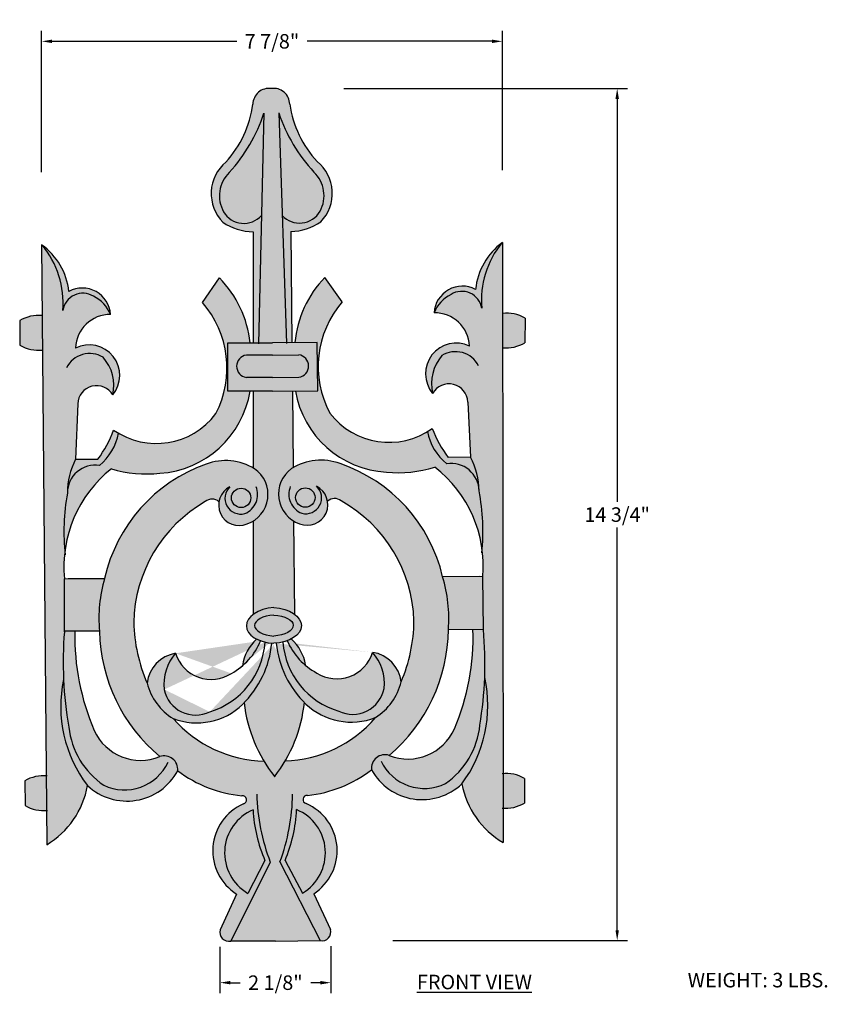
# Model space of a CAD drawing. Units: inches. Extents: x 5.1 to 32.1, y 0.9 to 17.8.
import ezdxf

# ---------------------------------------------------------------- set-up
doc = ezdxf.new("R2010")
doc.units = ezdxf.units.IN
doc.header["$MEASUREMENT"] = 0
doc.layers.add('Dimensions', color=2, linetype='Continuous')
doc.layers.add('Drawing', color=7, linetype='Continuous')
doc.styles.add("Willy's", font='txt', dxfattribs={"height": 0.25})
doc.dimstyles.new("Willy's", dxfattribs={"dimtxt": 0.25, "dimasz": 0.18, "dimexe": 0.18, "dimexo": 0.25, "dimgap": 0.09, "dimtad": 0, "dimtih": 1, "dimtoh": 1, "dimdec": 4, "dimzin": 0, "dimdsep": 46, "dimlunit": 4, "dimtxsty": "Willy's", "dimcen": 0.09, "dimadec": 0, "dimazin": 0, "dimtfac": 1, "dimtdec": 4, "dimtofl": 0, "dimtmove": 0, "dimatfit": 3, "dimfxl": 0, "dimfrac": 2, "dimtolj": 1, "dimtzin": 0, "dimarcsym": 0})

# ---------------------------------------------------------------- blocks, each defined once
blk = doc.blocks.new('*D1')
at = {"layer": 'Dimensions', "color": 0, "lineweight": -2}
for p, q in [((10.73202276415351, 16.63759689474449), (15.6258869943104, 16.63759689474449)), ((15.4458869943104, 16.45759689474449), (15.4458869943104, 9.514919992506501)), ((15.4458869943104, 2.132513538817321), (15.4458869943104, 9.075190441055314)), ((11.57602131866728, 1.952513538817322), (15.6258869943104, 1.952513538817321))]:
    blk.add_line(p, q, dxfattribs=at)
at = {"layer": 'Dimensions', "color": 0}
for points in [[(15.4158869943104, 16.45759689474449), (15.4758869943104, 16.45759689474449), (15.4458869943104, 16.63759689474449)], [(15.4158869943104, 2.132513538817321), (15.47588699431039, 2.132513538817321), (15.4458869943104, 1.952513538817321)]]:
    blk.add_solid(points, dxfattribs=at)
at = {"layer": 'Dimensions', "color": 0, "insert": (15.4458869943104, 9.29505521678091), "char_height": 0.25, "attachment_point": 5, "style": "Willy's"}
blk.add_mtext('\\A1;14 3/4"', dxfattribs=at)
blk = doc.blocks.new('*D2')
at = {"layer": 'Dimensions', "color": 0, "lineweight": -2}
for p, q in [((5.523705210454504, 15.19392068567688), (5.523705210454504, 17.63163658725917)), ((13.46678586919026, 15.23319821105805), (13.46678586919026, 17.63163658725917)), ((5.703705210454504, 17.45163658725917), (8.8906512126456, 17.45163658725917)), ((13.28678586919026, 17.45163658725917), (10.09983986699916, 17.45163658725917))]:
    blk.add_line(p, q, dxfattribs=at)
at = {"layer": 'Dimensions', "color": 0}
for points in [[(5.703705210454504, 17.48163658725917), (5.703705210454504, 17.42163658725917), (5.523705210454504, 17.45163658725917)], [(13.28678586919026, 17.48163658725917), (13.28678586919026, 17.42163658725917), (13.46678586919026, 17.45163658725917)]]:
    blk.add_solid(points, dxfattribs=at)
at = {"layer": 'Dimensions', "color": 0, "insert": (9.495245539822381, 17.45163658725917), "char_height": 0.25, "attachment_point": 5, "style": "Willy's"}
blk.add_mtext('\\A1;7 7/8"', dxfattribs=at)
blk = doc.blocks.new('*D3')
at = {"layer": 'Dimensions', "color": 0, "lineweight": -2}
for p, q in [((8.597473012337389, 1.842802480412226), (8.597473012337389, 1.047783218921472)), ((10.51037207979235, 1.854419312476354), (10.51037207979235, 1.047783218921472)), ((8.777473012337389, 1.227783218921472), (8.94438098933664, 1.227783218921472)), ((10.33037207979235, 1.227783218921472), (10.1634641027931, 1.227783218921472))]:
    blk.add_line(p, q, dxfattribs=at)
at = {"layer": 'Dimensions', "color": 0}
for points in [[(8.777473012337389, 1.257783218921472), (8.777473012337389, 1.197783218921472), (8.597473012337389, 1.227783218921472)], [(10.33037207979235, 1.257783218921472), (10.33037207979235, 1.197783218921472), (10.51037207979235, 1.227783218921472)]]:
    blk.add_solid(points, dxfattribs=at)
at = {"layer": 'Dimensions', "color": 0, "insert": (9.553922546064872, 1.227783218921472), "char_height": 0.25, "attachment_point": 5, "style": "Willy's"}
blk.add_mtext('\\A1;2 1/8"', dxfattribs=at)

msp = doc.modelspace()

# ---------------------------------------------------------------- hatches: boundary and pattern name
at = {"layer": 'Drawing'}
h = msp.add_hatch(color=253, dxfattribs=at)
h.paths.add_polyline_path([(9.482022764153498, 16.63759689474449, 0.4553496660465282), (9.16517287332, 16.36611951736443, -0.1546070158465175), (8.701745314918316, 15.37037265160804, 0.4396535172168324), (8.649609691231, 14.33410115953469, 0.1489595820992711), (9.16898501841926, 14.17049019643036), (9.16898501841926, 12.25578773924926), (9.262400401381244, 12.25578773924926), (9.314422954638387, 14.44875666039917, -0.5065209569383926), (8.661195426925302, 14.51356716698082, -0.3378244787723155), (8.75967374414046, 15.19090664416196, 0.1070785285459279), (9.356336764527821, 16.21559962945119), (9.262400401381244, 12.25578773924926), (9.503690254100164, 12.25578773924926), (9.74496830718039, 12.25817397627523), (9.611875961191476, 16.2168632383347, 0.1070785285459329), (10.21864350900078, 15.19812106441417, -0.3378244787723645), (10.32381556203934, 14.5217886124578, -0.5065209569382698), (9.671260922463755, 14.4505211788449), (9.74496830718039, 12.25817397627523), (9.838379121911276, 12.25909780810284), (9.819443663807432, 14.17370663184771, 0.1489595820992729), (10.33717556100898, 14.34244595850255, 0.4396535172168269), (10.27479427554211, 15.37815117899952, -0.1546070158465217), (9.801541936964636, 16.36926628158893, 0.455349666046517)])
edge = h.paths.add_edge_path()
edge.add_line((9.84663826748124, 11.42399612225388), (9.507819927860744, 11.42064521297406))
edge.add_line((9.507819927860744, 11.42064521297406), (9.16898501841926, 11.42064521297406))
edge.add_line((9.16898501841926, 11.42064521297406), (9.16898501841926, 10.10000187953498))
edge.add_arc((8.700816423813695, 9.298581733913029), 0.9281465847503053, 57.851483015997076, 59.70764976827968, ccw=False)
edge.add_arc((8.887992781272995, 9.64180865451221), 0.5384888403221528, -58.54583777998067, 55.28002093486458, ccw=False)
edge.add_line((9.16898501841926, 9.182446494756931), (9.16898501841926, 7.573089753577833))
edge.add_ellipse((9.580389115368057, 7.386023717997544), major_axis=(-0.5271114680594707, -0.01284835438296934), ratio=0.5872179424312933, start_angle=275.0817600448993, end_angle=320.47789429705153, ccw=False)
edge.add_ellipse((9.475154695612254, 7.385503347152714), major_axis=(0.5272127549290654, -0.007634854960315688), ratio=0.5872179424312934, start_angle=39.52210570294858, end_angle=84.91823995510072, ccw=False)
edge.add_line((9.884688683581336, 7.576628817334272), (9.868772943236173, 9.185906857198068))
edge.add_arc((10.14520857516864, 9.648025426993303), 0.5384888403221526, 125.28661515725199, 239.1124738721045, ccw=False)
edge.add_arc((10.33577012335837, 9.30666637237887), 0.9281465847503059, 120.85898632384331, 122.7151530761223, ccw=False)
edge.add_line((9.8596987753511, 10.10341737136801), (9.84663826748124, 11.42399612225388))
h.paths.add_polyline_path([(10.2754745527948, 12.26342067662628), (9.503690254100114, 12.25578773924926), (8.73186821149973, 12.25578773924926), (8.73186821149973, 11.42064521297406), (9.50781992786056, 11.42064521297406), (10.28373369836476, 11.42831899077732)])
h.paths.add_polyline_path([(9.959986161907144, 11.66314053238839), (9.506642989921591, 11.65865697390201), (9.053277647308587, 11.65865697390201, -0.8694115943692812), (9.05327764730856, 12.04410738425002), (9.504736986580534, 12.04410738425002), (9.956174248432598, 12.04857209330824, -0.8694115943692546)], flags=0)
h.paths.add_polyline_path([(9.956174248432598, 12.04857209330824), (9.504736986580653, 12.04410738425002), (9.05327764730856, 12.04410738425002, 0.8694115943692812), (9.053277647308585, 11.65865697390201), (9.506642989921556, 11.65865697390201), (9.959986161907144, 11.66314053238839, 0.8694115943692553)], flags=16)
h.paths.add_polyline_path([(9.356336764527821, 16.21559962945119, -0.1070785285459282), (8.75967374414046, 15.19090664416196, 0.3378244787723886), (8.661195426925374, 14.51356716698069, 0.5065209569382817), (9.314422954638387, 14.44875666039917)], flags=16)
h.paths.add_polyline_path([(10.21864350900077, 15.19812106441418, -0.1070785285459307), (9.611875961191476, 16.2168632383347), (9.671260922463755, 14.4505211788449, 0.5065209569383387), (10.32381556203939, 14.52178861245788, 0.3378244787723297)], flags=16)
edge = h.paths.add_edge_path()
edge.add_arc((11.26794680944037, 7.260618393851711), 1.710822657471298, 186.0704318036999, 224.8018983395436, ccw=False)
edge.add_ellipse((9.475154695612254, 7.385503347152714), major_axis=(0.5272127549290654, -0.007634854960315688), ratio=0.5872179424312934, start_angle=-83.61048532052081, end_angle=-79.51169799986269, ccw=False)
edge.add_ellipse((9.580389115368057, 7.386023717997544), major_axis=(-0.5271114680594707, -0.01284835438296934), ratio=0.5872179424312933, start_angle=439.51169799986275, end_angle=443.61048532052075, ccw=False)
edge.add_ellipse((9.580389115368057, 7.386023717997544), major_axis=(-0.5271114680594707, -0.01284835438296934), ratio=0.5872179424312933, start_angle=426.2682218677226, end_angle=439.5116979998627)
edge.add_arc((7.788919723552223, 7.243415046619242), 1.710822657471299, 315.76473775257983, 354.4962042884386, ccw=False)
edge.add_arc((11.51344697852977, 6.340062768102937), 2.515541506497027, 186.6229067565052, 218.3496298751498)
edge.add_arc((7.552535398777215, 6.320476563229742), 2.515541506497026, 322.2170062169737, 353.9437293356183)
edge = h.paths.add_edge_path()
edge.add_ellipse((9.580389115368057, 7.386023717997544), major_axis=(-0.5271114680594707, -0.01284835438296934), ratio=0.5872179424312933, start_angle=407.6677113667996, end_angle=417.0379651088289, ccw=False)
edge.add_arc((9.73204997945208, 6.588868366875003), 0.7512001133078114, 131.8364716050197, 172.3246440260588)
edge.add_arc((8.252392311746748, 7.551542270539476), 1.133197967362059, 310.4491224041611, 337.5789042147088)
edge = h.paths.add_edge_path()
edge.add_ellipse((9.475154695612254, 7.385503347152714), major_axis=(0.5272127549290654, -0.007634854960315688), ratio=0.5872179424312934, start_angle=-57.037965108828985, end_angle=-47.66771136679557, ccw=False)
edge.add_arc((10.80144966064822, 7.564147035494171), 1.13319796736206, 202.9877318774148, 230.1175136879623)
edge.add_arc((9.331384719339344, 6.586887128033354), 0.7512001133078106, 8.241992066065047, 48.73016448710382)
for points in [[(6.109167164163975, 12.16584930798141, -0.4076104931924966), (6.713416866168528, 12.74402492096599, 0.1804677882767728), (6.417720244698896, 13.05912680922349, 0.5370469274287099), (5.890608776639417, 12.81500820494604, 0.1981986730084848), (5.530630217525447, 13.93892117231261, 0.001870697813961826), (5.523705210454504, 13.94392068567688), (5.611197971434671, 3.604364770435018, 0.217299130393887), (6.31486922046169, 4.623629147360341, -0.2189647230612724), (5.902755607144952, 6.452209341169405, -0.03166918322353831), (5.916321532698721, 7.276948901029807), (5.916321532698721, 8.189181527796402, -0.05435337641407416), (5.923628809400385, 8.65776087845678, -0.06668863794832834), (5.967747044817323, 9.667163242389261, -0.1171073272824646), (6.109167164163976, 10.25144560649195), (6.14773634631034, 11.20222332506084, -0.7552798560101529), (6.751986048314893, 11.35640348465141, 0.804180647782127)], [(13.46678586919026, 13.98319821105805, 0.001870697813963031), (13.45991064347709, 13.97813045729477, 0.1981986730084797), (13.11106463023491, 12.85071244241233, 0.5370469274286818), (12.58156472718467, 13.08960623761003, 0.1804677882767751), (12.28899876743838, 12.77159546557591, -0.407610493192497), (12.89893679040348, 12.19942385673455, 0.8041806477821349), (12.26415435951885, 11.38366045710963, -0.7552798560103974), (12.86989927764209, 11.23546356729102), (12.91786929396164, 10.28511377407147, -0.1171073272824668), (13.06506076046101, 9.702258557617828, -0.06668863794832931), (13.11915932736941, 8.693341863302946, -0.05435337641407375), (13.13110026421187, 8.224857692614737), (13.14012179265893, 7.312669676160958, -0.0316691832235389), (13.16184332019645, 6.488104608275881, -0.2189647230612744), (12.76783361181446, 4.655538236988726, 0.2172991303938867), (13.48155046906476, 3.643282664293293)]]:
    msp.add_hatch(color=253, dxfattribs=at).paths.add_polyline_path(points)
h = msp.add_hatch(color=253, dxfattribs=at)
h.paths.add_polyline_path([(6.417720244698887, 13.0591268092235, -0.1804677882767769), (6.713416866168529, 12.74402492096599, 0.5429836106271889), (5.993459814114119, 13.14232367141486, 0.2107446628328852), (5.530630217525447, 13.93892117231261, -0.1981986730084848), (5.890608776639417, 12.81500820494604, -0.5370469274286989)])
h.paths.add_polyline_path([(13.45991064347709, 13.97813045729477, 0.2107446628328843), (13.00498163471744, 13.17699475661484, 0.5429836106271965), (12.28899876743838, 12.77159546557591, -0.1804677882767846), (12.58156472718468, 13.08960623761004, -0.5370469274286687), (13.11106463023491, 12.85071244241232, -0.1981986730084807)])
h = msp.add_hatch(color=253, dxfattribs=at)
h.paths.add_polyline_path([(8.590448007889208, 13.37359393984098), (8.294751370277108, 12.9495984864469, -0.3094670008040314), (8.526166168571441, 11.03519478495745, -0.3831619297358346), (6.847897573709696, 10.69897995765407, -0.1774758070254155), (6.520571268936084, 10.14255207813278, 0.4565906287032804), (5.967742997411306, 9.666131954109, -0.0001981831078203622), (5.967747044817322, 9.667163242389247, 0.06668863794832763), (5.923628809400384, 8.657760878456777, -0.1966145124033297), (6.72627329294885, 10.08441712446919, 0.0989588952745988), (7.56193779324771, 10.00732701563358, 0.3488207707618274), (9.117559541990278, 11.42064521297406), (8.73186821149973, 11.42064521297406), (8.73186821149973, 12.25578773924926), (9.11776263687914, 12.25578773924926, 0.169889253601418)])
h.paths.add_polyline_path([(10.70570857364081, 12.9615203637155), (10.40583329144522, 13.38257078958165, 0.1698892536014179), (9.889598998556927, 12.2596043720632), (10.2754745527948, 12.26342067662628), (10.28373369836476, 11.42831899077732), (9.898061229083938, 11.42450469472201, 0.3488207707618353), (11.46758392060934, 10.02663993986135, 0.09895889527459256), (12.30244517199655, 10.11199058644432, -0.1966145124033307), (13.11915932736941, 8.693341863302953, 0.06668863794832845), (13.06506076046101, 9.702258557617823, 0.4559455598883738), (12.50756221082657, 10.1721569882149, -0.1774758070254147), (12.17474911719217, 10.72532056222425, -0.3831619297358348), (10.49323759563047, 11.04492170341923, -0.3094670008040312)])
h.paths.add_polyline_path([(12.91786929396164, 10.28511377407147), (12.53219682468082, 10.28129947801616, -0.07399804536912274), (12.25727065747765, 10.77969052923465, -0.01929751675976384), (12.17474911719217, 10.72532056222425, 0.1774758070254152), (12.50756221082657, 10.1721569882149, -0.4559455598884338), (13.06506076046101, 9.702258557617725, 0.117107327282486)], flags=17)
h.paths.add_polyline_path([(6.847897573709695, 10.69897995765407, -0.01929751675976393), (6.764842376900596, 10.75253116872164, -0.07399804536912274), (6.494858494654517, 10.25144560649195), (6.109167164163976, 10.25144560649195, 0.117107327281613), (5.967747044817342, 9.667163242393634, -0.455945559885632), (6.520571268936085, 10.14255207813278, 0.1774758070254156)], flags=16)
h.paths.add_polyline_path([(6.610565844704372, 8.195710125924936), (5.980603387333781, 8.195710125924936), (5.91632153269872, 8.189181527796407), (5.916321532698721, 7.283236938219054), (6.520571268936085, 7.283236938219057, -0.09257122397323894)])
h.paths.add_polyline_path([(13.13110026421188, 8.224857692614759), (13.06675698851113, 8.23075025580439), (12.43682533778067, 8.224520239399597, -0.09257122397323915), (12.53583942007884, 7.312981675510774), (13.14005960708837, 7.318957405850425)])
h.paths.add_polyline_path([(13.13955394105658, 7.318952404819489), (12.95985371624979, 7.317175171770169, -0.1064700012765002), (12.64272917923438, 5.605125124680705, -0.4021938724288793), (11.51587047141105, 5.144266349782763, 0.544272108065125), (11.209746761589, 4.897108284021785, 0.490415949401998), (12.76783361181446, 4.655538236988727, 0.2189647230612736), (13.16184332019645, 6.488104608275876, 0.03191138628924626)])
h.paths.add_polyline_path([(6.096536236458546, 7.283236938219056), (5.916827223459966, 7.283236938219056, 0.03191138628924647), (5.902755607144953, 6.452209341169409, 0.2189647230612724), (6.314869220461688, 4.623629147360344, 0.4904159494019967), (7.870490868580804, 4.88059608759235, 0.5442721080651272), (7.561937858181561, 5.124714655012959, -0.4021938724288692), (6.430576591572371, 5.574406818847382, -0.1064700012765021)])
h = msp.add_hatch(color=253, dxfattribs=at)
h.dxf.hatch_style = 2
h.paths.add_polyline_path([(13.85728048349799, 12.68205413019494, 0.1583987890956623), (13.46852818824229, 12.76302075913699), (13.46937631324227, 12.16906352714753, 0.1582861141285483), (13.85616984672554, 12.2577281424338)])
h.paths.add_polyline_path([(5.534029926712726, 12.72378567262036, 0.1583987890956632), (5.146097362176802, 12.63897843565677), (5.151404318299417, 12.21468418207771, 0.1582861141285488), (5.539055785763108, 12.12984909899536)])
h.paths.add_polyline_path([(5.601146676770304, 4.792187877610249, 0.1505813557719145), (5.232765743853454, 4.705740540795785), (5.238072699976069, 4.281446287216719, 0.1504802687547457), (5.606200203589162, 4.194981634174777)])
h.paths.add_polyline_path([(13.84907213005232, 4.748347081924589, 0.150581355771914), (13.47985429052064, 4.831147086456949), (13.48070708451868, 4.233920070931012, 0.1504802687547442), (13.84796149327988, 4.32402109416345)])
h = msp.add_hatch(color=253, dxfattribs=at)
h.paths.add_polyline_path([(8.346176881009168, 9.519089833916853, -0.379906296327705), (8.580989111913391, 9.51557416912026, 0.5860433614258873), (9.066134031258194, 9.133639463980938, 0.6125706452913328), (9.194697808088414, 10.08441712446918, 0.2389521016891524), (8.359033209594841, 10.16150717522409, 0.2593113374863318), (6.610565844704375, 8.195710125924952, 0.09257122397324034), (6.520571268936084, 7.283236938219059, 0.2168619281628475), (7.561937858181556, 5.124714655012958, -0.5442721080651449), (7.870490868580804, 4.880596087592344, 0.1395657603918276), (8.976139379130682, 4.45031259533464, -0.9339313760032046), (9.001852135189992, 4.308980752407241, 0.6006463533157334), (8.886144701766964, 2.754330775060667), (8.603304385114651, 2.137610133246565, 0.5645561333882095), (8.78329367752977, 1.94488494650102), (9.55467635930875, 1.94488494650102), (10.32602131866729, 1.952513538817321, 0.5645561333882352), (10.50409585262927, 2.147009305723514), (10.21517030611767, 2.760902637937281, 0.6006463533157355), (10.08409381348795, 4.31433230010192, -0.9339313760030897), (10.10840761027078, 4.455911517981607, 0.1395657603918271), (11.209746761589, 4.89710828402177, -0.5442721080651494), (11.51587047141106, 5.144266349782763, 0.2168619281628439), (12.53583942007883, 7.31298167551074, 0.09257122397323979), (12.43682533778068, 8.22452023939957, 0.2593113374863414), (10.6690027187507, 10.17292968116653, 0.2389521016891101), (9.834141368599273, 10.08757909169038, 0.6125706452914366), (9.972101578081753, 9.138119358475722, 0.5860433614258237), (10.45344562781036, 9.524833228858927, -0.3799062963276817), (10.68821160766435, 9.530670898288731, -0.263485070464108), (11.94294784180542, 7.461546249063885, -0.0975509131718632), (11.72190222855797, 6.41194917887088, -0.1973090440158586), (11.27798673044163, 5.797211451450142, -0.2109197098246401), (9.723429848285964, 5.049584608734227, -0.03246273144720712), (9.540660667938905, 4.779273466610066, -0.03246273144720726), (9.355227182241856, 5.047763893298705, -0.2109197098246412), (7.793352662715252, 5.779980378404369, -0.1973090440158551), (7.343379421733742, 6.390297939500933, -0.09755091317186752), (7.111964623439405, 7.437657650404582, -0.2634850704641018)])
h.paths.add_polyline_path([(8.79565695514957, 9.583091045924132, -1), (9.13090904705251, 9.583091045924132, -1)], flags=16)
h.paths.add_polyline_path([(9.902876679297455, 9.588566106884256, -1), (10.2381287712004, 9.588566106884256, -1)], flags=16)
h.paths.add_polyline_path([(9.16898501841926, 4.206193991057185, 0.08999621833908258), (9.374687066893664, 3.332506409011101), (9.078990403367888, 2.767179147872064, -0.61749220146007)], flags=16)
h.paths.add_polyline_path([(9.917985613562342, 4.209897703904901, -0.617492201460066), (10.02220697108575, 2.771843234045949), (9.72093396146321, 3.334218555944252, 0.08999621833908168)], flags=16)
h = msp.add_hatch(color=253, dxfattribs=at)
h.paths.add_polyline_path([(9.16898501841926, 4.206193991057183, 0.6174922014600672), (9.078990403367888, 2.767179147872064), (9.374687066893664, 3.332506409011101, -0.08999621833908224)])
h.paths.add_polyline_path([(9.917985613562344, 4.2098977039049, -0.08999621833908161), (9.72093396146321, 3.334218555944253), (10.02220697108575, 2.771843234045949, 0.617492201460065)])
h.paths.add_polyline_path([(9.13090904705251, 9.583091045924132, 1), (8.79565695514957, 9.583091045924132, 1)])
h.paths.add_polyline_path([(9.902876679297455, 9.588566106884256, 1), (10.2381287712004, 9.588566106884256, 1)])
h = msp.add_hatch(color=253, dxfattribs=at)
h.dxf.hatch_style = 2
edge = h.paths.add_edge_path()
edge.add_ellipse((9.475154695612254, 7.385503347152714), major_axis=(0.5272127549290654, -0.007634854960315688), ratio=0.5872179424312934, start_angle=39.52210570294862, end_angle=84.91823995510073)
edge.add_ellipse((9.580389115368057, 7.386023717997544), major_axis=(-0.5271114680594707, -0.01284835438296934), ratio=0.5872179424312933, start_angle=275.0817600448993, end_angle=320.4778942970515)
edge.add_ellipse((9.580389115368057, 7.386023717997544), major_axis=(-0.5271114680594707, -0.01284835438296934), ratio=0.5872179424312933, start_angle=320.4778942970515, end_angle=407.6677113667996)
edge.add_ellipse((9.580389115368057, 7.386023717997544), major_axis=(-0.5271114680594707, -0.01284835438296934), ratio=0.5872179424312933, start_angle=407.6677113667996, end_angle=417.037965108829)
edge.add_ellipse((9.580389115368057, 7.386023717997544), major_axis=(-0.5271114680594707, -0.01284835438296934), ratio=0.5872179424312933, start_angle=417.037965108829, end_angle=426.2682218677226)
edge.add_ellipse((9.580389115368057, 7.386023717997544), major_axis=(-0.5271114680594707, -0.01284835438296934), ratio=0.5872179424312933, start_angle=426.2682218677226, end_angle=439.5116979998627)
edge.add_ellipse((9.580389115368057, 7.386023717997544), major_axis=(-0.5271114680594707, -0.01284835438296934), ratio=0.5872179424312933, start_angle=439.5116979998627, end_angle=443.6104853205208)
edge.add_ellipse((9.475154695612254, 7.385503347152714), major_axis=(0.5272127549290654, -0.007634854960315688), ratio=0.5872179424312934, start_angle=-83.61048532052078, end_angle=-79.51169799986269)
edge.add_ellipse((9.475154695612254, 7.385503347152714), major_axis=(0.5272127549290654, -0.007634854960315688), ratio=0.5872179424312934, start_angle=-79.51169799986269, end_angle=-66.2682218677224)
edge.add_ellipse((9.475154695612254, 7.385503347152714), major_axis=(0.5272127549290654, -0.007634854960315688), ratio=0.5872179424312934, start_angle=-66.2682218677224, end_angle=-57.03796510882905)
edge.add_ellipse((9.475154695612254, 7.385503347152714), major_axis=(0.5272127549290654, -0.007634854960315688), ratio=0.5872179424312934, start_angle=-57.03796510882905, end_angle=-47.66771136679558)
edge.add_ellipse((9.475154695612254, 7.385503347152714), major_axis=(0.5272127549290654, -0.007634854960315688), ratio=0.5872179424312934, start_angle=-47.66771136679558, end_angle=39.52210570294862)
edge = h.paths.add_edge_path(flags=16)
edge.add_ellipse((9.48807397677146, 7.379206636537582), major_axis=(0.372753198337812, 0.01011102520081295), ratio=0.4829942437986355, start_angle=-84.4852685575552, end_angle=83.25828058235516)
edge.add_ellipse((9.56753273733841, 7.379599550020275), major_axis=(-0.3728349628598488, 0.006424186405700065), ratio=0.4829942437986354, start_angle=276.74171941764484, end_angle=444.4852685575552, ccw=False)
h = msp.add_hatch(color=253, dxfattribs=at)
edge = h.paths.add_edge_path()
edge.add_ellipse((9.580389115368057, 7.386023717997544), major_axis=(-0.5271114680594707, -0.01284835438296934), ratio=0.5872179424312933, start_angle=417.0379651088289, end_angle=426.2682218677225, ccw=False)
edge.add_arc((8.252392311746746, 7.551542270539475), 1.133197967362059, 298.6751847230044, 337.57890421460456, ccw=False)
edge.add_arc((8.445910837042836, 7.097327266975022), 0.6436368696350749, 197.4580120322015, 302.9670435447353, ccw=False)
edge.add_arc((8.427588550196546, 6.378474012112861), 0.7945062526923032, 138.5671698340864, 187.0423004198711)
edge.add_arc((8.179306324381972, 6.389687301866349), 0.5510419937063625, 191.3685966857224, 296.2835313891793)
edge.add_arc((8.030669492729784, 7.1844259757742), 1.347294741764907, 286.9437455171578, 356.3006616363634)
edge = h.paths.add_edge_path()
edge.add_arc((10.63786305324205, 6.389403538907633), 0.7945062526923039, 353.52433567225, 401.999466258037)
edge.add_arc((10.6124325600734, 7.108040441827601), 0.6436368696350753, 237.5995925473865, 343.10862405992174, ccw=False)
edge.add_arc((10.80144966064822, 7.56414703549417), 1.13319796736206, 202.9877318775191, 241.89145136911822, ccw=False)
edge.add_ellipse((9.475154695612254, 7.385503347152714), major_axis=(0.5272127549290654, -0.007634854960315688), ratio=0.5872179424312934, start_angle=-66.26822186772239, end_angle=-57.037965108828985, ccw=False)
edge.add_arc((11.02679223506025, 7.199241422338696), 1.347294741764908, 184.2659744557602, 253.6228905749661)
edge.add_arc((10.8860222435973, 6.403071668434459), 0.5510419937063628, 244.2831047029448, 349.1980394063973)
edge = h.paths.add_edge_path()
edge.add_arc((7.926217796454819, 6.325425010001338), 0.5864376079595954, 99.25302283798375, 173.6488248303776)
edge.add_arc((8.311562302179553, 6.63308083897978), 0.9981591187118916, 194.077295210133, 238.7237177811738)
edge.add_arc((8.199309632345368, 6.841753241000943), 1.136733334136812, 249.0762047938339, 314.00313696948)
edge.add_arc((7.788919723552224, 7.243415046619244), 1.710822657471299, 314.5443676974901, 354.4962042884384)
edge.add_ellipse((9.580389115368057, 7.386023717997544), major_axis=(-0.5271114680594707, -0.01284835438296934), ratio=0.5872179424312933, start_angle=426.2682218677225, end_angle=439.51169799986275, ccw=False)
edge.add_arc((8.030669492729782, 7.184425975774201), 1.347294741764908, 286.9437455171577, 356.3006616363633, ccw=False)
edge.add_arc((8.179306324381972, 6.389687301866349), 0.5510419937063625, 191.3685966857225, 296.2835313891789, ccw=False)
edge.add_arc((8.427588550196546, 6.378474012112861), 0.7945062526923033, 138.5671698340863, 187.0423004198711, ccw=False)
edge = h.paths.add_edge_path()
edge.add_arc((10.63786305324205, 6.389403538907633), 0.794506252692304, -6.475664327748575, 41.99946625803773, ccw=False)
edge.add_arc((10.8860222435973, 6.40307166843446), 0.5510419937063626, 244.2831047029448, 349.1980394063993, ccw=False)
edge.add_arc((11.02679223506025, 7.199241422338696), 1.347294741764908, 184.2659744557602, 253.6228905749661, ccw=False)
edge.add_ellipse((9.475154695612254, 7.385503347152714), major_axis=(0.5272127549290654, -0.007634854960315688), ratio=0.5872179424312934, start_angle=-79.51169799986269, end_angle=-66.26822186772239, ccw=False)
edge.add_arc((11.26794680944037, 7.260618393851709), 1.710822657471299, 186.0704318036849, 226.0222683946357)
edge.add_arc((10.86154920581239, 6.854917677686169), 1.136733334136811, 226.563499122647, 291.4904312982894)
edge.add_arc((10.75136569200516, 6.64514535697804), 0.9981591187118937, 301.8429183109492, 346.4893408819894)
edge.add_arc((11.13973391711151, 6.341315439220772), 0.586437607959595, 6.917811261744022, 81.3136132541399)

# ---------------------------------------------------------------- linework, layer by layer
for p, q in [((9.356336764527821, 16.21559962945119), (9.262044217277348, 12.24077308462076)), ((9.611875961191476, 16.2168632383347), (9.745472961356935, 12.24316357838273)), ((9.16898501841926, 14.17049019643036), (9.16898501841926, 12.25578773924926)), ((9.819443663807432, 14.17370663184771), (9.838379121911277, 12.25909780810284)), ((5.523705210454504, 13.94392068567688), (5.611197971434671, 3.604364770435017)), ((13.46678586919026, 13.98319821105805), (13.48155046906476, 3.643282664293292)), ((8.294751370277108, 12.9495984864469), (8.59044800788921, 13.37359393984098)), ((10.70570857364081, 12.9615203637155), (10.40583329144522, 13.38257078958164)), ((5.146097362176802, 12.63897843565678), (5.151404318299417, 12.21468418207771)), ((13.85728048349799, 12.68205413019494), (13.85616984672554, 12.2577281424338)), ((8.73186821149973, 11.42064521297406), (8.73186821149973, 12.25578773924926)), ((8.73186821149973, 12.25578773924926), (9.50365706225855, 12.25578773924926)), ((10.2754745527948, 12.26342067662628), (9.503723444319052, 12.25578806750012)), ((10.28373369836476, 11.42831899077732), (10.2754745527948, 12.26342067662628)), ((9.504771780181741, 12.04410772835832), (9.956174248432585, 12.04857209330824)), ((9.504702191277302, 12.04410738425002), (9.053277647308587, 12.04410738425002)), ((9.506605274863613, 11.65865697390201), (9.053277647308587, 11.65865697390201)), ((9.50668070313521, 11.65865734688524), (9.959986161907123, 11.66314053238839)), ((9.503250872480827, 11.42064521297406), (8.73186821149973, 11.42064521297406)), ((9.16898501841926, 11.42064521297406), (9.16898501841926, 10.10000187953498)), ((9.512388759803105, 11.4206903986667), (10.28373369836476, 11.42831899077732)), ((9.84663826748124, 11.42399612225388), (9.8596987753511, 10.10341737136801)), ((6.147736346310342, 11.2022233250609), (6.109167164163976, 10.25144560649195)), ((12.86989927764207, 11.23546356729127), (12.91786929396164, 10.28511377407147)), ((6.109167164163976, 10.25144560649195), (6.494858494654516, 10.25144560649195)), ((12.91786929396164, 10.28511377407147), (12.53219682468082, 10.28129947801616)), ((9.16898501841926, 9.182446494756931), (9.16898501841926, 7.573089753577835)), ((9.868772943236173, 9.18590685719807), (9.884688683581334, 7.576628817334273)), ((5.916321532698721, 8.189181527796407), (5.980603387333781, 8.195710125924936)), ((5.916321532698721, 7.27694890102984), (5.916321532698721, 8.189181527796407)), ((5.980603387333781, 8.195710125924936), (6.610565844704372, 8.195710125924936)), ((13.06675698851112, 8.230750255804391), (12.43682533778067, 8.224520239399597)), ((13.13110026421187, 8.224857692614759), (13.06675698851112, 8.230750255804391)), ((13.14012179265893, 7.312669676160962), (13.13110026421187, 8.224857692614759)), ((12.53583942007884, 7.312981675510774), (13.14005960708837, 7.318957405850426)), ((6.520571268936086, 7.283236938219057), (5.916321532698719, 7.283236938219056)), ((5.232765743853454, 4.705740540795786), (5.238072699976069, 4.281446287216717)), ((13.84907213005232, 4.74834708192459), (13.84796149327988, 4.32402109416345)), ((9.464681681945034, 3.306809700245161), (8.783293677529766, 1.94488494650102)), ((9.374687066893664, 3.332506409011103), (9.078990403367888, 2.767179147872064)), ((9.631197875070136, 3.307633101678793), (10.32602131866729, 1.952513538817321)), ((9.720933961463212, 3.334218555944251), (10.02220697108575, 2.771843234045949)), ((8.886144701766964, 2.754330775060666), (8.603304385114665, 2.137610133246596)), ((10.21517030611767, 2.760902637937281), (10.50409585262926, 2.147009305723524)), ((9.554676359308754, 1.94488494650102), (8.783293677529766, 1.94488494650102)), ((9.554676359308754, 1.94488494650102), (10.32602131866729, 1.952513538817321))]:
    msp.add_line(p, q, dxfattribs=at)
for centre in [(8.96328300110104, 9.583091045924132), (10.07050272524893, 9.588566106884256)]:
    msp.add_circle(centre, 0.1676260459514708, dxfattribs=at)
for centre, radius, start, end in [((9.441742386053761, 16.3639679198795), 0.2765778818805419, 81.62574699133583, 179.5542713042779), ((9.525007227360529, 16.36437965394821), 0.2765778818805419, 1.012364787845536, 98.94088910078762), ((7.361820842202944, 16.59969752342495), 1.81841613308099, 317.4649146834265, 352.6198891195571), ((11.60249580925659, 16.62066712272878), 1.81841613308099, 187.9467469725663, 223.101721408697), ((6.693049220057757, 17.08033078909124), 2.800153660601827, 317.5646934173105, 342.012131877874), ((12.26648150217502, 17.10789070410738), 2.800153660601827, 198.5545042142495, 223.0019426748129), ((9.15103203696887, 14.82832144974079), 0.704044078205809, 129.6541125977663, 224.5855539187309), ((9.830890142334049, 14.83168326175508), 0.704044078205809, 315.9810821733926, 50.91252349435711), ((9.154480155575671, 14.78767716562142), 0.5643280206355361, 134.3952799845982, 209.0601890425709), ((9.827844144169202, 14.7910068650528), 0.5643280206355361, 331.5064470495525, 46.17135610752523), ((9.011590288495714, 14.72085248988333), 0.4071164011750789, 210.6075564611181, 318.0602345481094), ((9.971387886515153, 14.72559856714688), 0.4071164011750789, 222.5064015440141, 329.9590796310054), ((9.177794023868605, 15.1046257583604), 0.9341770959723593, 235.5698825589508, 269.4597102452066), ((9.801396951521468, 15.10770939566323), 0.9341770959723593, 271.1069258469169, 304.9967535331726), ((4.859035235414757, 13.01596642945919), 1.14144000164348, 6.355660667645822, 54.38694025508078), ((4.348649460478988, 12.94073873024245), 1.547076823459407, 355.3384460639096, 40.18108328481583), ((14.14060034787939, 13.06186259052622), 1.14144000164348, 126.1796958370427, 174.2109754244776), ((14.6517051284067, 12.99168603241488), 1.547076823459407, 140.3855528073076, 185.2281900282138), ((7.256676917854893, 12.06111891802023), 1.871239162564396, 5.9714009288672, 44.5389134506437), ((11.75251888426559, 12.08335028573915), 1.871239162564396, 136.0277226414798, 174.5952351632562), ((6.235028050463876, 12.76246344812809), 0.3484043450515868, 58.37427272968574, 171.3258141853747), ((6.224121429908247, 12.70942357172226), 0.4905173567924247, 4.045033459548772, 118.0499737191695), ((12.77861246619612, 12.74183469771974), 0.4905173567924247, 62.51666237295392, 176.5216026325747), ((12.86147082259322, 12.53851219671622), 0.6181036030921814, 116.9264640091156, 157.8461950306078), ((12.76718184091621, 12.79476411928092), 0.3484043450515868, 9.240821906748742, 122.1923633624377), ((6.143277884218405, 12.50529158559698), 0.6181036030921814, 22.7204410615156, 63.64017208300783), ((7.012036974602619, 11.8233541827821), 1.706980507330996, 332.5013806001031, 41.28366397902784), ((11.99949823941309, 11.84801654551421), 1.706980507330996, 139.2829721130956, 208.0652554920204), ((6.706987215609699, 12.14590689469358), 0.598152584010393, 89.38410541844789, 178.0894040558311), ((12.30134319434007, 12.17357027473294), 0.598152584010393, 2.47723203629237, 91.18253067367557), ((13.53832137284514, 12.12436615535136), 0.6424568402263148, 60.23341702165477, 96.1898425660135), ((5.470556132583901, 12.08447208054487), 0.6424568402263148, 84.37679352610995, 120.3332190704687), ((6.341674959195099, 11.69052542969814), 0.5291433303146509, 320.8436013981884, 116.0658721261145), ((12.67114108306669, 11.72182383607353), 0.5291433303146509, 64.5007639660089, 219.723034693935), ((13.52624315015233, 12.80899864449415), 0.6424568402263148, 264.9434296182334, 300.8998551625921), ((5.475863088706516, 12.76919053718962), 0.6424568402263148, 239.6667809295313, 275.62320647389), ((6.351978395164538, 11.62807157115583), 0.4435424998727255, 58.32949215741453, 153.5423967222648), ((9.931023718230984, 11.85558872451982), 0.194615338034672, 278.5584872323043, 82.57478495194246), ((12.66145578865942, 11.65927113579733), 0.4435424998727255, 27.02423936985864, 122.2371439347089), ((6.032828279413918, 11.51734312992584), 0.7369460400814193, 347.3856718418148, 41.49003788209204), ((9.080335457437767, 11.85138217907602), 0.194615338034672, 97.99185114018101, 262.0081488598191), ((12.98168534661269, 11.55170434587633), 0.7369460400814193, 139.0765982100314, 193.1809642503087), ((12.54595571488193, 11.22343527903972), 0.3241667959122299, 2.12646205538153, 150.3785264742544), ((6.471783021279171, 11.19339926626422), 0.3241667959122299, 30.18810961786903, 178.4401740367419), ((7.450071578995744, 11.6932426122564), 1.68962287177558, 273.7962044263887, 350.7155351900186), ((11.5627717948692, 11.71357939266369), 1.68962287177558, 189.8511009021049, 266.7704316657347), ((7.499869423654989, 11.80133783334465), 1.28072642637612, 234.9763735791679, 323.2582115269409), ((11.51190737729197, 11.82117685164555), 1.28072642637612, 217.3084245651825, 305.5902625129555), ((4.946218928486202, 11.40912562099207), 1.933522051044408, 323.2201782147841, 340.1484279042518), ((5.925114472479044, 10.86732870261864), 0.9380138335056709, 309.4055962963375, 349.6608984181509), ((13.0958222065369, 10.90278694194996), 0.9380138335056709, 190.9057376739726, 231.161039795786), ((14.0693117773127, 11.4542381568355), 1.933522051044408, 200.4182081878716, 217.3464578773394), ((7.26867355519043, 9.661541958946096), 1.300938655056071, 153.0350964145318, 179.7524273587237), ((8.700816423813697, 9.298581733913029), 0.9281465847503058, 57.85148301599601, 111.6072814502325), ((10.33577012335838, 9.30666637237887), 0.9281465847503058, 68.95935464189091, 122.7151530761274), ((11.76425346014883, 9.683772030804409), 1.300938655056071, 0.8142087333998098, 27.53153967759166), ((8.06885286004853, 8.389960456548838), 2.161874948615972, 128.3910639020146, 185.328886881607), ((6.450632263139346, 9.664752453346527), 0.4828912361782096, 81.67234099771584, 179.7139550257099), ((9.252570476766705, 7.606274510023789), 2.706958223011871, 109.2741805276113, 167.4231844401366), ((7.336951208343584, 12.13633839466975), 2.14086627687306, 253.4263241364451, 276.0324312009279), ((8.887992781272999, 9.64180865451221), 0.5384888403221525, 289.3183701259283, 55.280020934863), ((10.14520857516864, 9.648025426993303), 0.5384888403221525, 125.2866151572604, 251.2482659661952), ((9.800779131968454, 7.608985332221621), 2.706958223011871, 13.1434516519868, 71.29245556451217), ((11.67150463604314, 12.1577722110424), 2.14086627687306, 264.5342048911956, 287.1403119556784), ((10.97668859661637, 8.404339335079008), 2.161874948615972, 355.2377492105164, 52.17557219010882), ((12.58222299786605, 9.695072391045422), 0.4828912361782096, 0.8526810664136166, 98.89429509440761), ((8.930533368023987, 9.460485601214186), 0.3538586402701683, 116.8996625707154, 292.5323956880132), ((8.956799569415455, 9.57677991619203), 0.2728409347676174, 133.0819466019364, 285.032372222418), ((8.89286186958373, 9.640908613004864), 0.3542431313501395, 292.3495312564073, 22.38531876548737), ((10.14034862593206, 9.647077276630512), 0.3542431313501395, 158.1813173266361, 248.2171048357162), ((10.10446326385975, 9.466290535503592), 0.3538586402701683, 248.0342404041102, 63.666973521408), ((10.07704825382387, 9.582319403706446), 0.2728409347676174, 255.5342638697055, 47.48468949018709), ((9.326739754063858, 8.995899362047176), 3.804469379563654, 354.5759799518931, 10.69994241071053), ((9.712870780831086, 8.99780873095024), 3.804469379563654, 169.8666936814129, 185.9906561402303), ((9.56686941415726, 7.388627146777775), 2.455394371944224, 119.8114416579746, 178.8558140868186), ((8.461603394408414, 9.385113829073125), 0.1768413126771932, 47.53801904165256, 130.7464169548199), ((10.57411569516248, 9.39555993418974), 0.1768413126771932, 49.8202191373036, 133.02861705047), ((9.488647989057977, 7.388240351761874), 2.455394371944224, 1.710822005304831, 60.75519443414883), ((9.00869767511556, 7.498514815135969), 2.497422186458957, 163.7895659278101, 184.9450350427339), ((10.04570569762969, 7.503642688145789), 2.497422186458957, 355.6216010493895, 16.77707016431333), ((9.88626539948886, 7.501395702723609), 2.7750328530131, 181.3161078644626, 203.6026146804328), ((9.643322172205442, 7.349153488952219), 2.89274340883057, 310.3403030693207, 359.2835360877364), ((9.168152397824151, 7.49784472510406), 2.7750328530131, 336.9640214116907, 359.2505282276609), ((8.826832761861404, 7.197342628573492), 4.134757797963803, 337.3512185098796, 1.660764869967402), ((6.648303949923498, 6.729087001186293), 6.517995676723684, 350.6255686737003, 5.136802999767258), ((12.41359325368087, 6.757595624815721), 6.517995676723684, 175.4298330923562, 189.9410674184232), ((10.23054016088501, 7.20428378344295), 4.134757797963803, 178.905871222156, 203.2154175822439), ((9.412589344635947, 7.34801254441439), 2.89274340883057, 181.2831000043871, 230.2263330228028), ((9.732049979452079, 6.588868366875003), 0.751200113307811, 131.8364716050165, 172.3246440260587), ((9.331384719339345, 6.586887128033354), 0.751200113307811, 9.01206105432745, 48.73016448710703), ((8.030669492729782, 7.1844259757742), 1.347294741764907, 286.9437455171575, 356.3006616363634), ((8.252392311746744, 7.551542270539477), 1.13319796736206, 298.6751847230051, 337.5789042146556), ((7.788919723552224, 7.243415046619242), 1.710822657471299, 314.5443676974913, 354.4962042884283), ((11.26794680944037, 7.260618393851709), 1.710822657471299, 186.0704318036951, 226.0222683946321), ((11.02679223506025, 7.199241422338694), 1.347294741764907, 184.2659744557601, 253.6228905749659), ((10.80144966064822, 7.56414703549417), 1.13319796736206, 202.9877318773582, 241.8914513691183), ((7.926217796454821, 6.325425010001338), 0.5864376079595955, 99.25302283798398, 173.6488248303784), ((8.427588550196546, 6.37847401211286), 0.7945062526923038, 138.5671698340862, 187.0423004198709), ((8.445910837042836, 7.097327266975022), 0.643636869635075, 197.4580120322015, 302.9670435447366), ((10.6124325600734, 7.108040441827601), 0.643636869635075, 237.5995925473869, 343.108624059922), ((11.13973391711151, 6.341315439220771), 0.5864376079595955, 6.917811261745025, 81.31361325413947), ((10.63786305324205, 6.389403538907635), 0.7945062526923038, 353.5243356722526, 41.99946625803722), ((8.096470387264475, 5.985884781819216), 2.242731176750347, 167.9990981849612, 217.4024088107159), ((10.97284753658495, 6.00010810162952), 2.242731176750347, 323.1642272814076, 12.56753790716228), ((8.311562302179553, 6.633080838979781), 0.9981591187118926, 194.0772952101334, 238.7237177811738), ((8.179306324381972, 6.389687301866349), 0.5510419937063629, 191.3685966857223, 296.2835313891788), ((10.8860222435973, 6.40307166843446), 0.5510419937063629, 244.2831047029447, 349.1980394064012), ((10.75136569200516, 6.645145356978038), 0.9981591187118926, 301.8429183109497, 346.48934088199), ((8.199309632345368, 6.841753241000943), 1.136733334136812, 249.0762047938337, 314.0031369694817), ((11.51344697852977, 6.340062768102934), 2.515541506497025, 186.6229067565052, 218.3921665792765), ((7.552535398777214, 6.320476563229741), 2.515541506497025, 322.174469512847, 353.9405439326147), ((10.86154920581239, 6.854917677686171), 1.136733334136812, 226.5634991226418, 291.4904312982898), ((9.403565527073653, 7.182781280658886), 2.135564524876588, 221.0620453164681, 268.8802098548224), ((9.653979603768448, 7.184019546474852), 2.135564524876588, 271.6864262373011, 319.5045907756554), ((7.374174310262654, 5.78160058761748), 1.388756696002677, 186.1690945149498, 236.0058778108289), ((11.83917290708736, 5.96183679547939), 0.8791734178140346, 248.4240315943634, 336.0627883693353), ((11.69712856102477, 5.802977047532838), 1.388756696002677, 304.5607582812945, 354.3975415771737), ((7.230565866347593, 5.939047818784888), 0.8791734178140346, 204.5038477227882, 292.1426044977601), ((7.63730034121432, 4.902912204039406), 0.2342559094382423, 354.5334946493221, 108.7663737238455), ((11.44270519006371, 4.921729447871862), 0.2342559094382423, 71.80026236827798, 186.0331414428014), ((6.953332464105889, 5.376755325562228), 0.8269391020753359, 244.5294381297158, 335.0926547152235), ((12.12195354597233, 5.402313500589115), 0.8269391020753359, 205.4739813769, 296.0371979624077), ((5.557224514260553, 4.151234185683876), 0.6424568402263148, 84.37679352610995, 120.3332190704687), ((6.993190832291704, 5.354398546393337), 0.9970677628118939, 227.1316226214948, 331.6278977114226), ((9.17905594883818, 6.607392000096981), 2.166602569164847, 232.845169211955, 264.6259976903675), ((9.884168517699877, 6.610878692226889), 2.166602569164847, 275.940638401756, 307.7214668801684), ((12.0823182244169, 5.379563635217198), 0.9970677628118939, 208.9387383807009, 313.4350134706286), ((13.53011301939947, 4.190659107081016), 0.6424568402263148, 60.23341702165477, 96.1898425660135), ((4.845753673825465, 4.885335363448341), 1.492243489819056, 300.8604388356621, 349.8993619284827), ((14.23428917051993, 4.931760479484124), 1.492243489819056, 190.6672741636407, 239.7061972564614), ((8.984161815707797, 4.378767226219232), 0.07199374507895673, 284.2244009709348, 96.39789435969443), ((12.75358342070293, 4.56526941472888), 3.521447926660732, 181.4524643393021, 200.9387640188001), ((6.330011428607619, 4.533505666783078), 3.521447926660732, 339.6278720733234, 359.1141717528214), ((10.10109311424214, 4.384290309681685), 0.07199374507895673, 84.16874173242901, 256.3422351211887), ((5.562531470383167, 4.835952642328627), 0.6424568402263148, 239.6667809295313, 275.62320647389), ((9.357623468695028, 3.500871025267156), 0.882957854510834, 113.7615549528398, 237.7254715429649), ((9.736331682622486, 3.502743689303145), 0.882957854510834, 302.8411645491586, 66.80508113928366), ((13.51803479670666, 4.875291596223795), 0.6424568402263148, 264.9434296182334, 300.8998551625921), ((9.484447060371327, 3.464143785732027), 0.8063217764240733, 113.0314238289458, 239.8114505331889), ((11.67919082747665, 4.336140687638956), 2.513567056550903, 182.9634052525638, 203.5336037547751), ((7.406617451041116, 4.315013354750641), 2.513567056550903, 337.0330323373484, 357.6032308395597), ((9.609877507108745, 3.464764023366133), 0.8063217764240733, 300.7551855589346, 67.53521226317768), ((8.751441662454361, 2.095547920708011), 0.1539931253701297, 164.1485939777959, 281.9372614384785), ((10.35638179397952, 2.103484145890604), 0.1539931253701297, 258.629374653645, 16.41804211432753)]:
    msp.add_arc(centre, radius, start, end, dxfattribs=at)
for centre, major_axis, ratio, start_param, end_param in [((9.580389115368057, 7.386023717997544), (-0.5271114680594698, -0.01284835438296932), 0.5872179424312933, 4.801082424964477, 7.74246356521306), ((9.56753273733841, 7.379599550020275), (-0.3728349628598484, 0.006424186405700062), 0.4829942437986355, 4.830054181468227, 7.757731412940565)]:
    msp.add_ellipse(centre, major_axis=major_axis, ratio=ratio, start_param=start_param, end_param=end_param, dxfattribs=at)
at = {"layer": 'Drawing', "extrusion": (0, 0, -1)}
for centre, major_axis, ratio, start_param, end_param in [((9.475154695612254, 7.385503347152714), (0.5272127549290654, -0.007634854960315688), 0.5872179424312933, 4.801082424964477, 7.74246356521306), ((9.48807397677146, 7.379206636537582), (0.372753198337812, 0.01011102520081295), 0.4829942437986355, 4.830054181468227, 7.757731412940565)]:
    msp.add_ellipse(centre, major_axis=major_axis, ratio=ratio, start_param=start_param, end_param=end_param, dxfattribs=at)

# ---------------------------------------------------------------- texts
at = {"layer": 'Drawing', "char_height": 0.25, "width": 3.5569, "attachment_point": 5, "style": "Willy's"}
for s, insert in [('{\\LFRONT VIEW}', (12.98573156481086, 1.239305136333478)), ('WEIGHT: 3 LBS.', (17.87679977817449, 1.239305136333478))]:
    msp.add_mtext(s, dxfattribs=dict(at, insert=insert))

# ---------------------------------------------------------------- dimensions: what is measured, and where the dimension line sits
at = {"layer": 'Dimensions', "color": 7}
for base, p1, p2, text, picture, middle in [((13.46678586919026, 17.45163658725917), (5.523705210454504, 14.94392068567688), (13.46678586919026, 14.98319821105805), '7 7/8"', '*D2', (9.495245539822381, 17.45163658725917)), ((10.51037207979235, 1.227783218921472), (8.597473012337389, 2.092802480412226), (10.51037207979235, 2.104419312476354), '2 1/8"', '*D3', (9.553922546064872, 1.227783218921472))]:
    dim = msp.add_linear_dim(base=base, p1=p1, p2=p2, text=text, dimstyle="Willy's", override={"dimtxt": 0.25}, dxfattribs=at)
    dim.commit()
    dim.dimension.update_dxf_attribs({"geometry": picture, "text_midpoint": middle})
dim = msp.add_linear_dim(base=(15.4458869943104, 1.952513538817321), p1=(10.48202276415351, 16.63759689474449), p2=(11.32602131866728, 1.952513538817322), angle=90, text='14 3/4"', dimstyle="Willy's", override={"dimtxt": 0.25}, dxfattribs=at)
dim.commit()
dim.dimension.update_dxf_attribs({"geometry": '*D1', "text_midpoint": (15.4458869943104, 9.29505521678091)})

doc.saveas('drawing.dxf')
